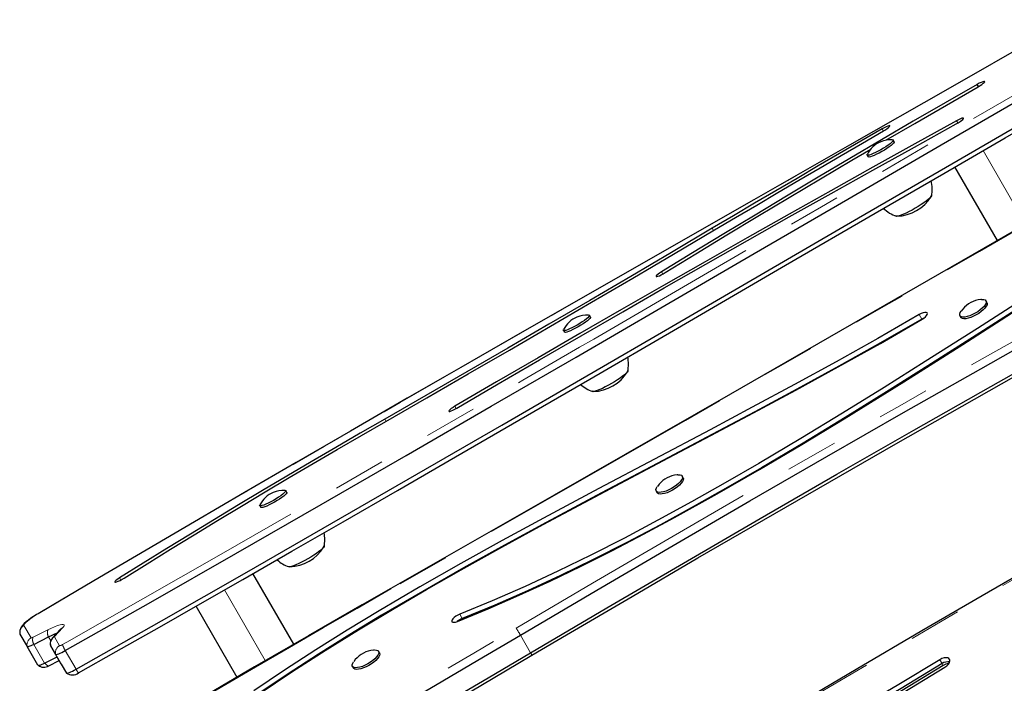
# Model space of a CAD drawing. Extents: x 3269 to 3693, y -614 to -276.
# Drawn here: x 3386 to 3408, y -450 to -435 of the extents above; entities that cross this region are included whole.
import ezdxf

# ---------------------------------------------------------------- set-up
doc = ezdxf.new("R2010")
doc.units = 0
doc.header["$LTSCALE"] = 24
doc.header["$MEASUREMENT"] = 0
doc.linetypes.add('PHANTOM', pattern=[0.5, 0.25, -0.05, 0.05, -0.05, 0.05, -0.05])
doc.layers.add('CONTOUR', color=7, linetype='CONTINUOUS')

msp = doc.modelspace()

# ---------------------------------------------------------------- linework, layer by layer
at = {"layer": 'CONTOUR', "linetype": 'Continuous', "lineweight": 25}
for p, q in [((3407.8853, -436.4879), (3407.8566, -436.4381)), ((3405.963, -437.7479), (3405.9399, -437.7077)), ((3405.3444, -438.0515), (3405.3675, -438.0917)), ((3407.34, -438.3204), (3408.3085, -439.9979)), ((3408.0794, -441.4135), (3408.0575, -441.3756)), ((3399.0348, -441.7479), (3399.0117, -441.7077)), ((3407.462, -441.7194), (3407.4839, -441.7573)), ((3398.4162, -442.0515), (3398.4393, -442.0917)), ((3401.1512, -445.4135), (3401.1293, -445.3756)), ((3392.1066, -445.7479), (3392.0835, -445.7077)), ((3400.5338, -445.7194), (3400.5557, -445.7573)), ((3391.488, -446.0515), (3391.5111, -446.0917)), ((3392.2665, -449.2124), (3391.3348, -447.5986)), ((3390.031, -448.3403), (3390.9677, -449.9628)), ((3386.0165, -448.9759), (3386.0184, -448.9811)), ((3386.0178, -448.98), (3386.0184, -448.9811)), ((3386.0184, -448.9811), (3386.1817, -449.2639)), ((3386.9475, -448.8726), (3386.7646, -449.0679)), ((3386.3355, -449.2163), (3386.6725, -449.0484)), ((3386.4287, -449.6918), (3386.1817, -449.2639)), ((3386.7124, -449.2373), (3386.7131, -449.2393)), ((3386.7131, -449.2393), (3386.8306, -449.4427)), ((3386.9602, -449.6672), (3386.7131, -449.2393)), ((3394.223, -449.4135), (3394.2011, -449.3756)), ((3386.5825, -449.6442), (3386.8655, -449.5032)), ((3386.6796, -449.7038), (3386.9139, -449.5871)), ((3386.9602, -449.6672), (3387.0776, -449.8706)), ((3393.6056, -449.7194), (3393.6275, -449.7573))]:
    msp.add_line(p, q, dxfattribs=at)
at = {"layer": 'CONTOUR', "linetype": 'PHANTOM', "lineweight": 18}
for p, q in [((3407.4146, -437.3179), (3407.3861, -437.2684)), ((3405.7157, -437.5025), (3405.6869, -437.4527)), ((3407.9907, -437.9476), (3408.9596, -439.6257)), ((3401.8416, -439.7734), (3401.8127, -439.7234)), ((3400.682, -440.7673), (3400.6536, -440.7183)), ((3406.5915, -441.7939), (3406.5332, -441.6929)), ((3406.5964, -441.8023), (3406.5915, -441.7939)), ((3395.9716, -443.8335), (3395.9429, -443.7837)), ((3394.3696, -444.1262), (3394.3408, -444.0764)), ((3388.3209, -447.749), (3388.2929, -447.7005)), ((3390.6845, -447.9722), (3391.6163, -449.5862)), ((3396.1105, -448.6284), (3396.0522, -448.5274)), ((3396.1196, -448.6442), (3396.1105, -448.6284)), ((3386.1097, -448.7857), (3386.273, -449.0686)), ((3386.3181, -449.0546), (3386.6551, -448.8867)), ((3386.9917, -448.8403), (3386.8088, -449.0356)), ((3397.6677, -449.4072), (3397.4345, -449.0034)), ((3386.5825, -449.6442), (3386.3355, -449.2163)), ((3386.7224, -449.1347), (3386.6725, -449.0484)), ((3386.8045, -449.044), (3386.9219, -449.2473)), ((3387.0776, -449.8706), (3386.8306, -449.4427)), ((3387.3007, -449.786), (3387.0537, -449.3581)), ((3407.0559, -449.6565), (3407.0038, -449.5662)), ((3407.082, -449.7016), (3407.0559, -449.6565))]:
    msp.add_line(p, q, dxfattribs=at)
at = {"layer": 'CONTOUR', "linetype": 'Continuous', "lineweight": 25, "flags": 128}
for points in [[(3409.9505, -434.9624), (3409.2313, -435.3745), (3407.1869, -436.5442), (3404.9447, -437.825), (3402.7606, -439.0717), (3400.6166, -440.2964), (3398.9256, -441.2637), (3397.4212, -442.126), (3396.0767, -442.8983), (3394.8555, -443.6016), (3393.5595, -444.3502), (3392.3231, -445.0666), (3391.1387, -445.7553), (3389.9987, -446.4205), (3388.8974, -447.0653), (3387.8304, -447.6924), (3386.794, -448.3038), (3386.4329, -448.5174)], [(3387.0537, -449.3581), (3389.0019, -448.2526), (3390.9469, -447.1416), (3392.8892, -446.026), (3394.8292, -444.9066), (3396.7676, -443.7842), (3398.7048, -442.6598), (3400.6412, -441.534), (3402.7712, -440.2953), (3404.9016, -439.0572), (3407.0332, -437.8209), (3409.1666, -436.5875), (3411.3025, -435.358)], [(3387.0537, -449.3581), (3389.0019, -448.2526), (3390.9469, -447.1416), (3392.8892, -446.026), (3394.8292, -444.9066), (3396.7676, -443.7842), (3398.7048, -442.6598), (3400.6412, -441.534), (3402.7712, -440.2953), (3404.9016, -439.0572), (3407.0332, -437.8209), (3409.1666, -436.5875), (3411.3025, -435.358)], [(3387.3007, -449.786), (3389.2489, -448.6805), (3391.1939, -447.5695), (3393.1362, -446.4539), (3395.0763, -445.3345), (3397.0146, -444.2121), (3398.9518, -443.0876), (3400.8883, -441.9619), (3403.0182, -440.7232), (3405.1487, -439.4851), (3407.2802, -438.2488), (3409.4136, -437.0153), (3411.5495, -435.7859)], [(3387.3007, -449.786), (3389.2489, -448.6805), (3391.1939, -447.5695), (3393.1362, -446.4539), (3395.0763, -445.3345), (3397.0146, -444.2121), (3398.9518, -443.0876), (3400.8883, -441.9619), (3403.0182, -440.7232), (3405.1487, -439.4851), (3407.2802, -438.2488), (3409.4136, -437.0153), (3411.5495, -435.7859)], [(3387.3575, -449.8667), (3388.211, -449.3832), (3389.1998, -448.8217), (3390.1327, -448.29), (3391.1045, -447.7344), (3392.2212, -447.0939), (3393.3908, -446.421), (3394.6294, -445.7065), (3395.956, -444.9394), (3397.4016, -444.1016), (3399.0201, -443.162), (3400.9272, -442.0534), (3403.4863, -440.5651), (3405.5322, -439.3764), (3407.0959, -438.4695), (3408.497, -437.6586), (3409.7794, -436.9182), (3410.9738, -436.2304), (3411.5902, -435.8764)], [(3407.8767, -436.4929), (3407.9217, -436.4657), (3407.9621, -436.4387), (3407.9948, -436.4138), (3408.017, -436.3932), (3408.0272, -436.3784), (3408.0243, -436.3706), (3408.0087, -436.3705), (3407.9817, -436.3781), (3407.9452, -436.3928), (3407.9024, -436.4133), (3407.8566, -436.4381)], [(3407.8566, -436.4381), (3407.1271, -436.8585), (3406.399, -437.281), (3405.6725, -437.7054), (3404.9479, -438.1317), (3404.2253, -438.5596), (3403.5051, -438.989), (3402.7876, -439.4197), (3402.073, -439.8516), (3401.3616, -440.2845), (3400.6536, -440.7183)], [(3405.7696, -437.7153), (3406.4325, -437.3281), (3407.1539, -436.9095), (3407.8767, -436.4929)], [(3407.3861, -437.2684), (3406.4306, -437.798), (3405.4748, -438.3302), (3404.519, -438.8652), (3403.5633, -439.4027), (3402.6079, -439.9427), (3401.653, -440.4851), (3400.6987, -441.0298), (3399.7452, -441.5766), (3398.7927, -442.1255), (3397.8413, -442.6764), (3396.8913, -443.2292), (3395.9429, -443.7837)], [(3407.3755, -437.3405), (3407.4217, -437.3137), (3407.4645, -437.2861), (3407.5005, -437.26), (3407.5268, -437.2375), (3407.5413, -437.2205), (3407.5428, -437.2102), (3407.5312, -437.2076), (3407.5074, -437.2128), (3407.4733, -437.2255), (3407.4318, -437.2445), (3407.3861, -437.2684)], [(3395.9854, -443.8256), (3396.9295, -443.2736), (3397.875, -442.7234), (3398.822, -442.1751), (3399.7701, -441.6287), (3400.7191, -441.0844), (3401.669, -440.5423), (3402.6195, -440.0024), (3403.5705, -439.4649), (3404.5218, -438.9299), (3405.4732, -438.3974), (3406.4245, -437.8676), (3407.3755, -437.3405)], [(3405.6869, -437.4527), (3405.2011, -437.7348), (3404.7156, -438.0175), (3404.2306, -438.3007), (3403.746, -438.5843), (3403.2619, -438.8684), (3402.7783, -439.153), (3402.2952, -439.438), (3401.8127, -439.7234)], [(3401.8649, -439.7596), (3402.345, -439.4756), (3402.8257, -439.192), (3403.3069, -438.9088), (3403.7886, -438.6261), (3404.2708, -438.3439), (3404.7534, -438.0621), (3405.2365, -437.7808), (3405.7199, -437.5001)], [(3405.7199, -437.5001), (3405.7649, -437.4726), (3405.805, -437.4454), (3405.8368, -437.4208), (3405.8578, -437.4006), (3405.8663, -437.3866), (3405.8616, -437.3799), (3405.8441, -437.3809), (3405.8152, -437.3897), (3405.7772, -437.4056), (3405.7333, -437.4271), (3405.6869, -437.4527)], [(3412.3733, -437.6621), (3410.2602, -438.8813), (3406.2436, -441.1948), (3402.2249, -443.5044), (3398.204, -445.8101), (3394.4777, -447.9422)], [(3405.9241, -437.7018), (3405.9273, -437.702), (3405.9395, -437.7072), (3405.9395, -437.7195), (3405.9273, -437.7383), (3405.9035, -437.7629), (3405.8689, -437.7923), (3405.8251, -437.8253), (3405.7737, -437.8605), (3405.717, -437.8965), (3405.6572, -437.9318), (3405.5968, -437.965), (3405.5383, -437.9947), (3405.484, -438.0196), (3405.4362, -438.0388), (3405.3968, -438.0516), (3405.3674, -438.0572), (3405.3493, -438.0556), (3405.3432, -438.0468), (3405.3471, -438.0349)], [(3405.963, -437.7479), (3405.9627, -437.7596), (3405.9505, -437.7784), (3405.9266, -437.803), (3405.8921, -437.8325), (3405.8482, -437.8654), (3405.7969, -437.9006), (3405.7402, -437.9366), (3405.6804, -437.9719), (3405.62, -438.0051), (3405.5614, -438.0348), (3405.5071, -438.0597), (3405.4593, -438.079), (3405.4199, -438.0917), (3405.3906, -438.0973), (3405.3725, -438.0957), (3405.3675, -438.0917)], [(3400.7394, -440.7341), (3401.441, -440.3043), (3402.1459, -439.8754), (3402.854, -439.4474), (3403.5649, -439.0206), (3404.2786, -438.5951), (3404.9945, -438.1711), (3405.4301, -437.9145)], [(3406.8123, -438.969), (3406.8124, -438.9834), (3406.8002, -439.0045), (3406.7759, -439.0316), (3406.7405, -439.0639), (3406.6949, -439.1005), (3406.6405, -439.1402), (3406.579, -439.1818), (3406.5123, -439.2241), (3406.4424, -439.2657), (3406.3713, -439.3055), (3406.3014, -439.3421), (3406.2346, -439.3746), (3406.173, -439.4018), (3406.1185, -439.423), (3406.0728, -439.4375), (3406.0372, -439.445), (3406.0129, -439.445), (3406.0004, -439.4378), (3406.0004, -439.4378)], [(3406.8135, -438.9797), (3406.8124, -438.9834), (3406.8002, -439.0045), (3406.7759, -439.0316), (3406.7405, -439.0639), (3406.6949, -439.1005), (3406.6405, -439.1402), (3406.579, -439.1818), (3406.5123, -439.2241), (3406.4424, -439.2657), (3406.3713, -439.3055), (3406.3014, -439.3421), (3406.2346, -439.3746), (3406.173, -439.4018), (3406.1185, -439.423), (3406.0728, -439.4375), (3406.0372, -439.445), (3406.0129, -439.445), (3406.0091, -439.4441)], [(3401.8127, -439.7234), (3400.8835, -440.2726), (3399.9527, -440.8205), (3399.0204, -441.367), (3398.0868, -441.9121), (3397.1518, -442.4556), (3396.2158, -442.9975), (3395.2787, -443.5378), (3394.3408, -444.0764)], [(3394.3626, -444.1302), (3395.3044, -443.5895), (3396.2452, -443.047), (3397.1851, -442.5029), (3398.1238, -441.9571), (3399.0613, -441.4098), (3399.9974, -440.8611), (3400.9319, -440.311), (3401.8649, -439.7596)], [(3411.3353, -439.7875), (3410.1949, -440.5131), (3409.0361, -441.2554), (3407.8613, -442.0078), (3406.6727, -442.7637), (3405.7308, -443.3559), (3404.783, -443.943), (3403.8306, -444.5218), (3402.8748, -445.0891), (3402.1085, -445.5326), (3401.3413, -445.9651), (3400.5739, -446.3849), (3399.807, -446.7905), (3399.041, -447.1802), (3398.2902, -447.546), (3397.5415, -447.8935), (3396.7954, -448.2211), (3396.0522, -448.5274)], [(3395.9973, -448.6944), (3396.7019, -448.4047), (3397.4082, -448.0966), (3398.1159, -447.7714), (3398.8245, -447.4303), (3399.5335, -447.0746), (3400.2425, -446.7056), (3400.9509, -446.3246), (3401.9233, -445.7834), (3402.8929, -445.225), (3403.8585, -444.6526), (3404.819, -444.0695), (3406.18, -443.2243), (3407.5252, -442.373), (3408.8512, -441.5251), (3410.1545, -440.6899), (3411.4318, -439.8768)], [(3411.3936, -439.8885), (3410.2532, -440.6141), (3409.0944, -441.3563), (3407.9196, -442.1087), (3406.731, -442.8647), (3405.7891, -443.4568), (3404.8413, -444.0439), (3403.8889, -444.6227), (3402.9331, -445.1901), (3402.1667, -445.6336), (3401.3996, -446.066), (3400.6322, -446.4859), (3399.8653, -446.8914), (3399.0993, -447.2812), (3398.3485, -447.647), (3397.5998, -447.9944), (3396.8537, -448.322), (3396.1105, -448.6284)], [(3411.3936, -439.8885), (3410.2532, -440.6141), (3409.0944, -441.3563), (3407.9196, -442.1087), (3406.731, -442.8647), (3405.7891, -443.4568), (3404.8413, -444.0439), (3403.8889, -444.6227), (3402.9331, -445.1901), (3402.1667, -445.6336), (3401.3996, -446.066), (3400.6322, -446.4859), (3399.8653, -446.8914), (3399.0993, -447.2812), (3398.3485, -447.647), (3397.5998, -447.9944), (3396.8537, -448.322), (3396.1105, -448.6284)], [(3397.4345, -449.0034), (3399.177, -447.978), (3400.9228, -446.9578), (3402.6718, -445.9427), (3404.4239, -444.9329), (3406.1789, -443.9284), (3407.9367, -442.9293), (3409.6973, -441.9356), (3411.4604, -440.9475), (3413.226, -439.9649)], [(3397.4345, -449.0034), (3399.177, -447.978), (3400.9228, -446.9578), (3402.6718, -445.9427), (3404.4239, -444.9329), (3406.1789, -443.9284), (3407.9367, -442.9293), (3409.6973, -441.9356), (3411.4604, -440.9475), (3413.226, -439.9649)], [(3397.6677, -449.4072), (3399.4102, -448.3818), (3401.156, -447.3616), (3402.905, -446.3465), (3404.657, -445.3367), (3406.412, -444.3322), (3408.1699, -443.3331), (3409.9304, -442.3394), (3411.6935, -441.3513), (3413.4591, -440.3687)], [(3397.6677, -449.4072), (3399.4102, -448.3818), (3401.156, -447.3616), (3402.905, -446.3465), (3404.657, -445.3367), (3406.412, -444.3322), (3408.1699, -443.3331), (3409.9304, -442.3394), (3411.6935, -441.3513), (3413.4591, -440.3687)], [(3397.6978, -449.4653), (3398.4856, -449.0009), (3399.9842, -448.1213), (3401.4853, -447.2456), (3402.9887, -446.3736), (3404.4944, -445.5055), (3406.0023, -444.6414), (3407.5123, -443.7812), (3409.0243, -442.925), (3410.5383, -442.0729), (3412.0541, -441.2249), (3413.4963, -440.4228)], [(3400.6536, -440.7183), (3400.6111, -440.7458), (3400.5754, -440.7718), (3400.5496, -440.7941), (3400.5357, -440.8108), (3400.5348, -440.8208), (3400.547, -440.823), (3400.5713, -440.8174), (3400.6058, -440.8045), (3400.6476, -440.7851), (3400.6934, -440.761), (3400.7394, -440.7341)], [(3407.9561, -441.3459), (3407.9659, -441.3452), (3408.0067, -441.3468), (3408.0374, -441.3566), (3408.0567, -441.3743), (3408.0639, -441.399), (3408.0586, -441.4298), (3408.0411, -441.4655), (3408.0121, -441.5045), (3407.9727, -441.5452), (3407.9247, -441.5861), (3407.8699, -441.6254), (3407.8105, -441.6615), (3407.7491, -441.6929), (3407.6882, -441.7184), (3407.6301, -441.7368), (3407.5774, -441.7476), (3407.5321, -441.7501), (3407.4962, -441.7444), (3407.4711, -441.7306), (3407.4577, -441.7093), (3407.4568, -441.6813), (3407.4682, -441.6479), (3407.487, -441.6167)], [(3407.9521, -441.3469), (3407.9376, -441.3477), (3407.88, -441.3568)], [(3408.0794, -441.4135), (3408.0857, -441.4369), (3408.0805, -441.4677), (3408.063, -441.5033), (3408.0339, -441.5423), (3407.9946, -441.5831), (3407.9465, -441.6239), (3407.8917, -441.6632), (3407.8324, -441.6993), (3407.771, -441.7307), (3407.71, -441.7562), (3407.652, -441.7747), (3407.5993, -441.7854), (3407.554, -441.788), (3407.5181, -441.7822), (3407.4929, -441.7684), (3407.4839, -441.7573)], [(3406.5332, -441.6929), (3405.5919, -442.2349), (3404.6427, -442.7664), (3403.6871, -443.2896), (3402.7264, -443.8064), (3401.762, -444.3192), (3400.4957, -444.9881), (3399.2285, -445.6585), (3397.9634, -446.3353), (3397.0178, -446.85), (3396.0764, -447.3732), (3395.1406, -447.9069), (3394.2117, -448.4531), (3393.4875, -448.8925), (3392.769, -449.342), (3392.0571, -449.8025), (3391.3522, -450.2751)], [(3406.5915, -441.7939), (3405.6501, -442.3359), (3404.701, -442.8674), (3403.7454, -443.3905), (3402.7847, -443.9074), (3401.8203, -444.4202), (3400.554, -445.089), (3399.2867, -445.7594), (3398.0216, -446.4362), (3397.0761, -446.951), (3396.1347, -447.4741), (3395.1989, -448.0078), (3394.27, -448.5541), (3393.5458, -448.9935), (3392.8273, -449.443), (3392.1154, -449.9034), (3391.4105, -450.376)], [(3406.5915, -441.7939), (3405.6501, -442.3359), (3404.701, -442.8674), (3403.7454, -443.3905), (3402.7847, -443.9074), (3401.8203, -444.4202), (3400.554, -445.089), (3399.2867, -445.7594), (3398.0216, -446.4362), (3397.0761, -446.951), (3396.1347, -447.4741), (3395.1989, -448.0078), (3394.27, -448.5541), (3393.5458, -448.9935), (3392.8273, -449.443), (3392.1154, -449.9034), (3391.4105, -450.376)], [(3391.4763, -450.3462), (3392.2236, -449.8459), (3392.9799, -449.3588), (3393.7447, -448.8833), (3394.517, -448.4184), (3395.2964, -447.9628), (3396.0819, -447.5151), (3397.0145, -446.9962), (3397.9534, -446.4846), (3398.8971, -445.9785), (3399.8445, -445.4757), (3400.8136, -444.9639), (3401.7837, -444.4513), (3402.7534, -443.9358), (3403.7213, -443.4151), (3404.6862, -442.8869), (3405.6468, -442.3491), (3406.6011, -441.7996)], [(3398.9959, -441.7018), (3398.9991, -441.702), (3399.0113, -441.7072), (3399.0113, -441.7195), (3398.9991, -441.7383), (3398.9753, -441.7629), (3398.9407, -441.7923), (3398.8969, -441.8253), (3398.8455, -441.8605), (3398.7888, -441.8965), (3398.729, -441.9318), (3398.6686, -441.965), (3398.6101, -441.9947), (3398.5558, -442.0196), (3398.508, -442.0388), (3398.4686, -442.0516), (3398.4392, -442.0572), (3398.4211, -442.0556), (3398.415, -442.0468), (3398.4189, -442.0349)], [(3399.0348, -441.7479), (3399.0345, -441.7596), (3399.0223, -441.7784), (3398.9984, -441.803), (3398.9639, -441.8325), (3398.92, -441.8654), (3398.8687, -441.9006), (3398.812, -441.9366), (3398.7522, -441.9719), (3398.6918, -442.0051), (3398.6332, -442.0348), (3398.5789, -442.0597), (3398.5311, -442.079), (3398.4917, -442.0917), (3398.4624, -442.0973), (3398.4443, -442.0957), (3398.4393, -442.0917)], [(3406.6011, -441.7996), (3406.6422, -441.7726), (3406.6773, -441.7434), (3406.7035, -441.7145), (3406.7186, -441.6881), (3406.7215, -441.6665), (3406.7118, -441.6513), (3406.6904, -441.6438), (3406.6591, -441.6446), (3406.6203, -441.6537), (3406.5771, -441.6702), (3406.5332, -441.6929)], [(3406.6548, -441.763), (3406.6354, -441.7712), (3406.5915, -441.7939)], [(3406.6548, -441.763), (3406.6354, -441.7712), (3406.5915, -441.7939)], [(3399.8841, -442.969), (3399.8842, -442.9834), (3399.872, -443.0045), (3399.8477, -443.0316), (3399.8123, -443.0639), (3399.7667, -443.1005), (3399.7123, -443.1402), (3399.6508, -443.1818), (3399.5841, -443.2241), (3399.5142, -443.2657), (3399.4431, -443.3055), (3399.3732, -443.3421), (3399.3064, -443.3746), (3399.2448, -443.4018), (3399.1903, -443.423), (3399.1446, -443.4375), (3399.109, -443.445), (3399.0847, -443.445), (3399.0722, -443.4378)], [(3399.8853, -442.9797), (3399.8842, -442.9834), (3399.872, -443.0045), (3399.8477, -443.0316), (3399.8123, -443.0639), (3399.7667, -443.1005), (3399.7123, -443.1402), (3399.6508, -443.1818), (3399.5841, -443.2241), (3399.5142, -443.2657), (3399.4431, -443.3055), (3399.3732, -443.3421), (3399.3064, -443.3746), (3399.2448, -443.4018), (3399.1903, -443.423), (3399.1446, -443.4375), (3399.109, -443.445), (3399.0847, -443.445), (3399.0809, -443.4441)], [(3415.7654, -443.7479), (3415.022, -444.1485), (3413.8315, -444.7979), (3412.6484, -445.4511), (3411.4725, -446.1082), (3410.3039, -446.7691), (3409.1426, -447.4337), (3407.9662, -448.1133), (3406.5958, -448.9115), (3405.0983, -449.7901), (3403.3978, -450.7936), (3401.3291, -452.0189), (3398.8724, -453.4737), (3397.3042, -454.3985), (3395.9843, -455.1724), (3394.7201, -455.9072), (3393.3897, -456.6737), (3391.9303, -457.5079), (3391.5222, -457.7397)], [(3395.9429, -443.7837), (3395.8982, -443.8112), (3395.8589, -443.8382), (3395.8281, -443.8625), (3395.8083, -443.8821), (3395.8011, -443.8954), (3395.8072, -443.9014), (3395.8259, -443.8995), (3395.8559, -443.8899), (3395.8946, -443.8735), (3395.939, -443.8514), (3395.9854, -443.8256)], [(3394.3408, -444.0764), (3393.7807, -444.3986), (3393.2218, -444.7228), (3392.6644, -445.0488), (3392.1087, -445.3764), (3391.5551, -445.7055), (3391.0038, -446.0358), (3390.4551, -446.3673), (3389.9095, -446.6996), (3389.367, -447.0328), (3388.828, -447.3664), (3388.2929, -447.7005)], [(3388.3957, -447.7058), (3388.9237, -447.3762), (3389.4554, -447.047), (3389.9906, -446.7184), (3390.529, -446.3904), (3391.0703, -446.0634), (3391.6142, -445.7375), (3392.1604, -445.4129), (3392.7087, -445.0896), (3393.2586, -444.768), (3393.8101, -444.4481), (3394.3626, -444.1302)], [(3401.0279, -445.3459), (3401.0377, -445.3452), (3401.0785, -445.3468), (3401.1092, -445.3566), (3401.1285, -445.3743), (3401.1357, -445.399), (3401.1304, -445.4298), (3401.1129, -445.4655), (3401.0839, -445.5045), (3401.0445, -445.5452), (3400.9965, -445.5861), (3400.9417, -445.6254), (3400.8823, -445.6615), (3400.8209, -445.6929), (3400.76, -445.7184), (3400.7019, -445.7368), (3400.6492, -445.7476), (3400.6039, -445.7501), (3400.568, -445.7444), (3400.5428, -445.7306), (3400.5295, -445.7093), (3400.5286, -445.6813), (3400.54, -445.6479), (3400.5588, -445.6167)], [(3401.0239, -445.3469), (3401.0094, -445.3477), (3400.9518, -445.3568)], [(3401.1512, -445.4135), (3401.1575, -445.4369), (3401.1523, -445.4677), (3401.1348, -445.5033), (3401.1057, -445.5423), (3401.0664, -445.5831), (3401.0183, -445.6239), (3400.9635, -445.6632), (3400.9042, -445.6993), (3400.8428, -445.7307), (3400.7818, -445.7562), (3400.7238, -445.7747), (3400.6711, -445.7854), (3400.6258, -445.788), (3400.5899, -445.7822), (3400.5647, -445.7684), (3400.5557, -445.7573)], [(3392.0677, -445.7018), (3392.0709, -445.702), (3392.0831, -445.7072), (3392.0831, -445.7195), (3392.0709, -445.7383), (3392.047, -445.7629), (3392.0125, -445.7923), (3391.9686, -445.8253), (3391.9173, -445.8605), (3391.8606, -445.8965), (3391.8008, -445.9318), (3391.7404, -445.965), (3391.6819, -445.9947), (3391.6276, -446.0196), (3391.5798, -446.0388), (3391.5404, -446.0516), (3391.511, -446.0572), (3391.4929, -446.0556), (3391.4868, -446.0468), (3391.4907, -446.0349)], [(3392.1066, -445.7479), (3392.1062, -445.7596), (3392.0941, -445.7784), (3392.0702, -445.803), (3392.0357, -445.8325), (3391.9918, -445.8654), (3391.9405, -445.9006), (3391.8838, -445.9366), (3391.824, -445.9719), (3391.7636, -446.0051), (3391.705, -446.0348), (3391.6507, -446.0597), (3391.6029, -446.079), (3391.5635, -446.0917), (3391.5342, -446.0973), (3391.5161, -446.0957), (3391.5111, -446.0917)], [(3392.9559, -446.969), (3392.956, -446.9834), (3392.9438, -447.0045), (3392.9195, -447.0316), (3392.8841, -447.0639), (3392.8385, -447.1005), (3392.7841, -447.1402), (3392.7226, -447.1818), (3392.6559, -447.2241), (3392.586, -447.2657), (3392.5149, -447.3055), (3392.445, -447.3421), (3392.3782, -447.3746), (3392.3166, -447.4018), (3392.2621, -447.423), (3392.2164, -447.4375), (3392.1808, -447.445), (3392.1565, -447.445), (3392.144, -447.4378)], [(3392.9571, -446.9797), (3392.956, -446.9834), (3392.9438, -447.0045), (3392.9195, -447.0316), (3392.8841, -447.0639), (3392.8385, -447.1005), (3392.7841, -447.1402), (3392.7226, -447.1818), (3392.6559, -447.2241), (3392.586, -447.2657), (3392.5149, -447.3055), (3392.445, -447.3421), (3392.3782, -447.3746), (3392.3166, -447.4018), (3392.2621, -447.423), (3392.2164, -447.4375), (3392.1808, -447.445), (3392.1565, -447.445), (3392.1527, -447.4441)], [(3388.2929, -447.7005), (3388.2514, -447.7279), (3388.2174, -447.7533), (3388.1937, -447.7747), (3388.1822, -447.7903), (3388.1839, -447.7988), (3388.1985, -447.7995), (3388.2249, -447.7925), (3388.2611, -447.7782), (3388.3039, -447.7578), (3388.35, -447.733), (3388.3957, -447.7058)], [(3394.4777, -447.9422), (3393.8298, -448.3132), (3392.6005, -449.0211), (3391.3736, -449.733), (3390.1489, -450.4486), (3388.9267, -451.168), (3388.3139, -451.5307)], [(3386.4327, -448.5173), (3386.3972, -448.5387), (3386.3316, -448.58), (3386.2697, -448.6215), (3386.2127, -448.6625), (3386.161, -448.703), (3386.1145, -448.7441), (3386.0701, -448.7919), (3386.0458, -448.8269), (3386.029, -448.8605), (3386.0174, -448.8996), (3386.0134, -448.9431), (3386.0174, -448.9745)], [(3396.0522, -448.5274), (3396.0081, -448.5479), (3395.9654, -448.5735), (3395.9276, -448.6021), (3395.8975, -448.6314), (3395.8778, -448.6591), (3395.87, -448.6829), (3395.8748, -448.7008), (3395.8916, -448.7115), (3395.9193, -448.714), (3395.9555, -448.7081), (3395.9973, -448.6944)], [(3386.9544, -448.8647), (3386.9525, -448.8671), (3386.9475, -448.8726)], [(3389.6746, -453.5623), (3390.6458, -452.9943), (3391.6167, -452.4257), (3392.5872, -451.8566), (3393.5573, -451.287), (3394.5271, -450.7169), (3395.4966, -450.1462), (3396.4658, -449.5751), (3397.4345, -449.0034)], [(3389.6746, -453.5623), (3390.6458, -452.9943), (3391.6167, -452.4257), (3392.5872, -451.8566), (3393.5573, -451.287), (3394.5271, -450.7169), (3395.4966, -450.1462), (3396.4658, -449.5751), (3397.4345, -449.0034)], [(3386.1817, -449.2639), (3386.1869, -449.2675), (3386.1968, -449.2682), (3386.2112, -449.266), (3386.2296, -449.2611), (3386.2518, -449.2534), (3386.2773, -449.2433), (3386.3053, -449.2308), (3386.3355, -449.2163)], [(3386.1817, -449.2639), (3386.1869, -449.2675), (3386.1968, -449.2682), (3386.2112, -449.266), (3386.2296, -449.2611), (3386.2518, -449.2534), (3386.2773, -449.2433), (3386.3053, -449.2308), (3386.3355, -449.2163)], [(3386.7123, -449.2357), (3386.7124, -449.2372), (3386.7131, -449.2393)], [(3386.8306, -449.4427), (3386.838, -449.4467), (3386.8529, -449.4461), (3386.8748, -449.441), (3386.9028, -449.4314), (3386.9359, -449.4178), (3386.973, -449.4006), (3387.0127, -449.3805), (3387.0537, -449.3581)], [(3386.8306, -449.4427), (3386.838, -449.4467), (3386.8529, -449.4461), (3386.8748, -449.441), (3386.9028, -449.4314), (3386.9359, -449.4178), (3386.973, -449.4006), (3387.0127, -449.3805), (3387.0537, -449.3581)], [(3389.9078, -453.9661), (3390.879, -453.3981), (3391.8498, -452.8295), (3392.8203, -452.2604), (3393.7905, -451.6908), (3394.7603, -451.1207), (3395.7298, -450.55), (3396.6989, -449.9789), (3397.6677, -449.4072)], [(3389.9078, -453.9661), (3390.879, -453.3981), (3391.8498, -452.8295), (3392.8203, -452.2604), (3393.7905, -451.6908), (3394.7603, -451.1207), (3395.7298, -450.55), (3396.6989, -449.9789), (3397.6677, -449.4072)], [(3394.0997, -449.3459), (3394.1094, -449.3452), (3394.1503, -449.3468), (3394.181, -449.3566), (3394.2003, -449.3743), (3394.2075, -449.399), (3394.2022, -449.4298), (3394.1847, -449.4655), (3394.1557, -449.5045), (3394.1163, -449.5452), (3394.0683, -449.5861), (3394.0134, -449.6254), (3393.9541, -449.6615), (3393.8927, -449.6929), (3393.8318, -449.7184), (3393.7737, -449.7368), (3393.721, -449.7476), (3393.6757, -449.7501), (3393.6398, -449.7444), (3393.6146, -449.7306), (3393.6013, -449.7093), (3393.6004, -449.6813), (3393.6118, -449.6479), (3393.6306, -449.6167)], [(3394.223, -449.4135), (3394.2293, -449.4369), (3394.2241, -449.4677), (3394.2066, -449.5033), (3394.1775, -449.5423), (3394.1382, -449.5831), (3394.0901, -449.6239), (3394.0353, -449.6632), (3393.976, -449.6993), (3393.9146, -449.7307), (3393.8536, -449.7562), (3393.7956, -449.7747), (3393.7428, -449.7854), (3393.6976, -449.788), (3393.6616, -449.7822), (3393.6365, -449.7684), (3393.6275, -449.7573)], [(3394.0957, -449.3469), (3394.0812, -449.3477), (3394.0236, -449.3568)], [(3386.4287, -449.6918), (3386.434, -449.6954), (3386.4439, -449.6961), (3386.4582, -449.6939), (3386.4767, -449.689), (3386.4989, -449.6813), (3386.5243, -449.6712), (3386.5524, -449.6587), (3386.5825, -449.6442)], [(3386.4287, -449.6918), (3386.434, -449.6954), (3386.4439, -449.6961), (3386.4582, -449.6939), (3386.4767, -449.689), (3386.4989, -449.6813), (3386.5243, -449.6712), (3386.5524, -449.6587), (3386.5825, -449.6442)], [(3389.9391, -454.0236), (3391.3134, -453.2195), (3393.9227, -451.689), (3396.5295, -450.1547), (3397.6978, -449.4653)], [(3407.0038, -449.5662), (3406.0675, -450.1316), (3405.1267, -450.6901), (3404.1816, -451.2416), (3403.2323, -451.786), (3402.2792, -452.3232), (3401.3222, -452.8531), (3400.3617, -453.3756), (3399.3977, -453.8907), (3398.4305, -454.3981), (3397.4603, -454.8979), (3396.4871, -455.3899), (3395.5113, -455.8741)], [(3407.0559, -449.6565), (3406.1196, -450.2219), (3405.1788, -450.7804), (3404.2337, -451.3318), (3403.2845, -451.8763), (3402.3313, -452.4135), (3401.3743, -452.9434), (3400.4138, -453.4659), (3399.4499, -453.9809), (3398.4827, -454.4884), (3397.5124, -454.9882), (3396.5393, -455.4802), (3395.5634, -455.9643)], [(3407.0559, -449.6565), (3406.1196, -450.2219), (3405.1788, -450.7804), (3404.2337, -451.3318), (3403.2845, -451.8763), (3402.3313, -452.4135), (3401.3743, -452.9434), (3400.4138, -453.4659), (3399.4499, -453.9809), (3398.4827, -454.4884), (3397.5124, -454.9882), (3396.5393, -455.4802), (3395.5634, -455.9643)], [(3407.1209, -449.7373), (3407.1636, -449.7064), (3407.1982, -449.6711), (3407.2217, -449.6342), (3407.2323, -449.5987), (3407.2291, -449.5675), (3407.2124, -449.5431), (3407.1836, -449.5276), (3407.145, -449.5221), (3407.0996, -449.5271), (3407.0513, -449.5422), (3407.0038, -449.5662)], [(3387.0776, -449.8706), (3387.0851, -449.8746), (3387.1, -449.874), (3387.1218, -449.8688), (3387.1498, -449.8593), (3387.1829, -449.8457), (3387.22, -449.8285), (3387.2598, -449.8083), (3387.3007, -449.786)], [(3387.0776, -449.8706), (3387.0851, -449.8746), (3387.1, -449.874), (3387.1218, -449.8688), (3387.1498, -449.8593), (3387.1829, -449.8457), (3387.22, -449.8285), (3387.2598, -449.8083), (3387.3007, -449.786)], [(3395.5749, -456.0746), (3396.5553, -455.5882), (3397.533, -455.0939), (3398.5078, -454.5917), (3399.4795, -454.0819), (3400.4479, -453.5645), (3401.4129, -453.0395), (3402.3743, -452.5072), (3403.3319, -451.9674), (3404.2856, -451.4205), (3405.2351, -450.8664), (3406.1802, -450.3054), (3407.1209, -449.7373)], [(3407.082, -449.7016), (3406.1456, -450.267), (3405.2048, -450.8255), (3404.2597, -451.377), (3403.3105, -451.9214), (3402.3573, -452.4586), (3401.4004, -452.9885), (3400.4399, -453.511), (3399.4759, -454.0261), (3398.5087, -454.5335), (3397.5385, -455.0333), (3396.5653, -455.5253), (3395.5895, -456.0095)]]:
    msp.add_lwpolyline(points, dxfattribs=at)
at = {"layer": 'CONTOUR', "linetype": 'PHANTOM', "lineweight": 18, "flags": 128}
for points in [[(3409.9512, -434.9649), (3407.4739, -436.3828), (3404.9958, -437.7983), (3402.3917, -439.2849), (3399.788, -440.7727), (3398.4866, -441.5177), (3398.1613, -441.7041), (3396.4266, -442.6997), (3394.693, -443.6978), (3392.9611, -444.6988), (3391.2311, -445.7033), (3389.5038, -446.7116), (3387.7806, -447.7236), (3386.4357, -448.5182)], [(3386.9873, -449.2225), (3387.0851, -449.1672), (3388.8231, -448.181), (3390.5598, -447.1897), (3392.2948, -446.1942), (3394.8937, -444.6953), (3397.4896, -443.1912), (3398.7866, -442.438), (3399.1107, -442.2496), (3401.7072, -440.7398), (3404.3039, -439.2302), (3406.902, -437.7228), (3409.5027, -436.2197), (3411.2164, -435.2337)], [(3412.3796, -437.6731), (3410.1449, -438.9624), (3407.9096, -440.2505), (3405.6736, -441.5374), (3403.4368, -442.823), (3401.1994, -444.1075), (3398.9614, -445.3907), (3396.7227, -446.6728), (3394.4833, -447.9535)], [(3397.3402, -448.8496), (3399.084, -447.8235), (3400.831, -446.8025), (3402.5813, -445.7867), (3404.3346, -444.7761), (3406.0909, -443.7709), (3407.85, -442.771), (3409.6119, -441.7767), (3411.3763, -440.7878), (3413.1431, -439.8045)], [(3415.775, -443.7763), (3415.6758, -443.8293), (3413.9185, -444.782), (3412.1691, -445.7512), (3410.4271, -446.7346), (3407.8264, -448.2305), (3405.2365, -449.7449), (3403.9445, -450.5067), (3403.6217, -450.6975), (3401.0373, -452.2281), (3398.4523, -453.758), (3395.8625, -455.2798), (3393.2636, -456.786), (3391.5459, -457.7653)], [(3394.4833, -447.9535), (3393.71, -448.3966), (3392.9375, -448.8412), (3392.1659, -449.2873), (3391.3952, -449.735), (3390.6255, -450.1841), (3389.8567, -450.6348), (3389.0889, -451.0869), (3388.3221, -451.5406)], [(3386.4357, -448.5182), (3386.3651, -448.5614), (3386.2992, -448.6046), (3386.2402, -448.6463), (3386.1903, -448.6851), (3386.1511, -448.7195), (3386.1241, -448.7483), (3386.1101, -448.7707), (3386.1097, -448.7857)], [(3386.4357, -448.5182), (3386.4327, -448.5173), (3386.4327, -448.5173)], [(3386.6551, -448.8867), (3386.7362, -448.8479), (3386.8108, -448.8153), (3386.877, -448.7897), (3386.933, -448.772), (3386.9772, -448.7625), (3387.0083, -448.7616), (3387.0256, -448.7692), (3387.0286, -448.7852), (3387.0172, -448.8092), (3386.9917, -448.8403)], [(3389.5822, -453.4074), (3390.5531, -452.8395), (3391.5237, -452.2711), (3392.494, -451.7021), (3393.4639, -451.1326), (3394.4335, -450.5627), (3395.4028, -449.9921), (3396.3717, -449.4211), (3397.3402, -448.8496)], [(3386.8088, -449.0356), (3386.8075, -449.0371), (3386.8064, -449.0384), (3386.8055, -449.0396), (3386.8049, -449.0407), (3386.8045, -449.0417), (3386.8042, -449.0426), (3386.8042, -449.0433), (3386.8045, -449.044)], [(3386.5825, -449.6442), (3386.5985, -449.6631), (3386.6144, -449.6791), (3386.6298, -449.6916), (3386.6445, -449.7005), (3386.658, -449.7055), (3386.67, -449.7065), (3386.6796, -449.7038)]]:
    msp.add_lwpolyline(points, dxfattribs=at)
at = {"layer": 'CONTOUR', "linetype": 'Continuous', "lineweight": 25}
for centre, radius, start, end in [((3405.8882, -438.307), 0.6045, 112.73105, 152.78435), ((3405.8979, -438.3514), 0.6493, 88.17956, 112.00478), ((3406.1575, -438.8253), 0.6727, 346.36783, 16.08521), ((3406.003, -438.5048), 0.9414, 271.35658, 328.64342), ((3406.2118, -438.786), 0.688, 224.40454, 253.00581), ((3407.9904, -441.9492), 0.6025, 100.55582, 146.15712), ((3398.96, -442.307), 0.6045, 112.73105, 152.78435), ((3398.9697, -442.3514), 0.6493, 88.17956, 112.00478), ((3399.2425, -442.8254), 0.6599, 346.11003, 14.41129), ((3399.0748, -442.5048), 0.9414, 271.35658, 328.64342), ((3399.2733, -442.8073), 0.6645, 225.81699, 253.31594), ((3401.0622, -445.9492), 0.6025, 100.55582, 146.15712), ((3392.0318, -446.307), 0.6045, 112.73105, 152.78435), ((3392.0415, -446.3514), 0.6493, 88.17956, 112.00478), ((3392.3162, -446.8251), 0.6582, 346.0429, 13.5275), ((3392.1466, -446.5048), 0.9414, 271.35658, 328.64342), ((3392.3435, -446.8105), 0.661, 226.08236, 253.36825), ((3396.2847, -449.0612), 0.4665, 111.93227, 128.32668), ((3387.2363, -450.1282), 1.2181, 108.23836, 117.57082), ((3386.8928, -449.1986), 0.1831, 134.43636, 191.81935), ((3394.134, -449.9492), 0.6025, 100.55582, 146.15712), ((3407.1945, -449.8584), 0.2449, 81.96524, 124.457), ((3407.2373, -449.9467), 0.2901, 95.82173, 122.35973), ((3386.563, -449.5262), 0.2124, 231.75133, 303.27976), ((3387.2159, -449.6851), 0.2307, 234.02495, 308.10795)]:
    msp.add_arc(centre, radius, start, end, dxfattribs=at)
at = {"layer": 'CONTOUR', "linetype": 'PHANTOM', "lineweight": 18}
for centre, radius, start, end in [((3394.5324, -447.9222), 0.0583, 200.07906, 212.55067), ((3386.2029, -448.9483), 0.1874, 119.80751, 190.0786), ((3386.839, -448.9487), 0.1941, 161.3754, 210.91249), ((3387.055, -448.9734), 0.1474, 115.43341, 136.83256), ((3394.2418, -450.8557), 3.6911, 30.12045, 32.92148), ((3386.3662, -449.2312), 0.1874, 119.80751, 190.0786), ((3386.2755, -448.9968), 0.0718, 268.05984, 306.37499), ((3386.502, -449.1166), 0.1941, 161.3754, 210.91249), ((3386.8976, -449.2065), 0.1874, 119.80765, 190.07862), ((3386.872, -449.1687), 0.1474, 115.43264, 137.06643), ((3386.9139, -449.1277), 0.1199, 273.8064, 307.73203), ((3387.8232, -448.8972), 0.897, 201.26784, 210.92189), ((3387.015, -449.4099), 0.1874, 119.80765, 190.07862), ((3397.3291, -449.6197), 0.3998, 22.71812, 32.11307), ((3387.5145, -449.6944), 0.2326, 203.19055, 227.21793)]:
    msp.add_arc(centre, radius, start, end, dxfattribs=at)

doc.saveas('drawing.dxf')
